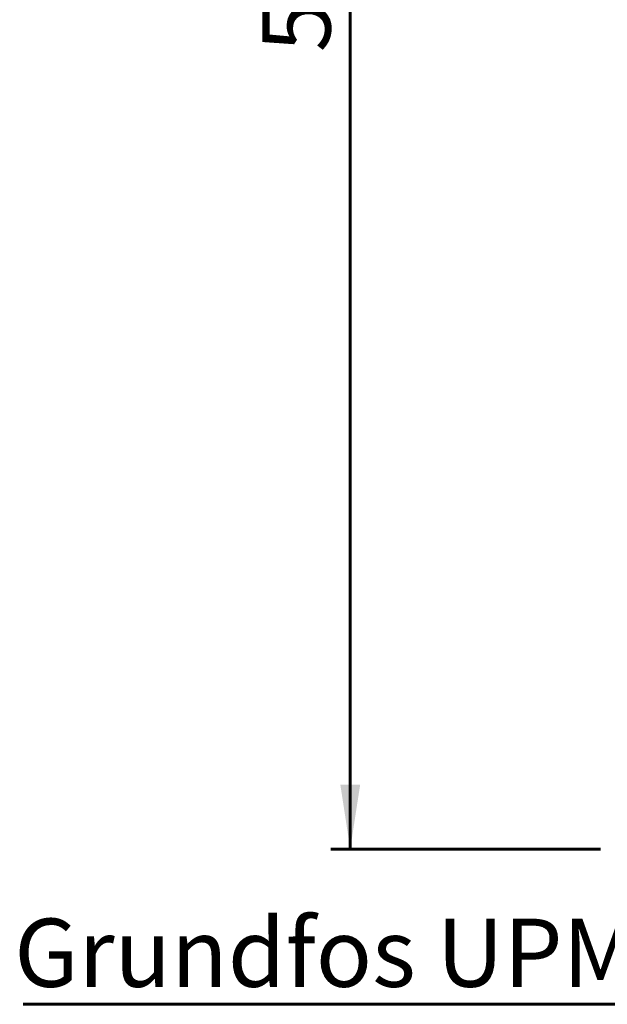
# Model space of a CAD drawing. Units: millimetres. Extents: x 15 to 415, y 5 to 292.
# Drawn here: x 46 to 76, y 83 to 133 of the extents above; entities that cross this region are included whole.
import ezdxf

# ---------------------------------------------------------------- set-up
doc = ezdxf.new("R2010")
doc.units = ezdxf.units.MM
doc.layers.add('RAMKA', color=7, linetype='Continuous', lineweight=60)
doc.styles.add('SLDTEXTSTYLE0', font='TXT', dxfattribs={"width": 0.75})
doc.styles.add('SLDTEXTSTYLE3', font='TXT', dxfattribs={"width": 0.7})
doc.dimstyles.new('SLDDIMSTYLE0', dxfattribs={"dimtxt": 3.5, "dimasz": 3.302, "dimexe": 0, "dimexo": 0.0625, "dimgap": 0.875, "dimtad": 1, "dimdec": 1, "dimlfac": 5, "dimrnd": 1e-09, "dimzin": 12, "dimdsep": 46, "dimtxsty": 'SLDTEXTSTYLE0', "dimsah": 1, "dimcen": 0.09, "dimadec": 0, "dimazin": 3, "dimtfac": 1, "dimtofl": 0, "dimtmove": 0, "dimatfit": 3, "dimfxl": 1, "dimfrac": 2, "dimtolj": 1, "dimtzin": 12, "dimarcsym": 0})

# ---------------------------------------------------------------- blocks, each defined once
blk = doc.blocks.new('_D')
at = {"layer": 'RAMKA', "color": 7}
for p, q in [((75.645, 190.922), (61.809, 190.922)), ((62.809, 190.922), (62.809, 90.888)), ((75.647, 90.888), (61.809, 90.888))]:
    blk.add_line(p, q, dxfattribs=at)
for points in [[(62.809, 190.922), (62.301, 187.62), (63.317, 187.62)], [(62.809, 90.888), (63.317, 94.19), (62.301, 94.19)]]:
    blk.add_solid(points, dxfattribs=at)
at = {"layer": 'RAMKA', "color": 7, "insert": (58.298, 131.791), "char_height": 3.5, "attachment_point": 1, "rotation": 90, "style": 'SLDTEXTSTYLE0'}
blk.add_mtext('500,2', dxfattribs=at)
blk = doc.blocks.new('SW_NOTE_7')
at = {"layer": 'RAMKA', "color": 0}
blk.add_line((-41.43, 0), (0, 0), dxfattribs=at)
at = {"layer": 'RAMKA', "color": 0, "insert": (-41.881, 4.397), "char_height": 3.5, "attachment_point": 1, "style": 'SLDTEXTSTYLE3'}
blk.add_mtext('Grundfos UPM3 AUTO 15-70', dxfattribs=at)

msp = doc.modelspace()

# ---------------------------------------------------------------- block references
at = {"layer": 'RAMKA', "color": 7}
msp.add_blockref('SW_NOTE_7', (87.455, 82.9189), dxfattribs=at)

# ---------------------------------------------------------------- dimensions: what is measured, and where the dimension line sits
dim = msp.add_linear_dim(base=(62.8092, 90.8879), p1=(76.6451, 190.9219), p2=(76.6468, 90.8879), angle=90, dimstyle='SLDDIMSTYLE0', dxfattribs=at)
dim.commit()
dim.dimension.update_dxf_attribs({"geometry": '_D', "text_midpoint": (62.8092, 137.6096), "dimtype": 160})

doc.saveas('drawing.dxf')
